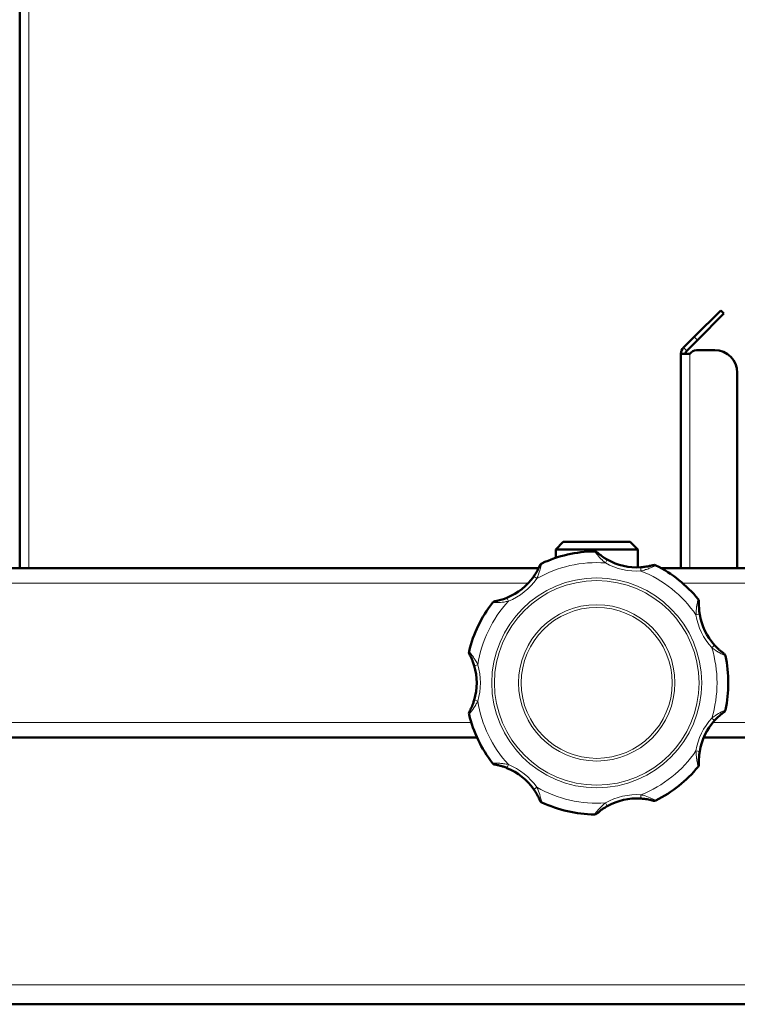
# Model space of a CAD drawing. Units: millimetres. Extents: x 1263 to 3984, y 1336 to 4598.
# Drawn here: x 1700 to 1891, y 1979 to 2241 of the extents above; entities that cross this region are included whole.
import ezdxf

# ---------------------------------------------------------------- set-up
doc = ezdxf.new("R2010")
doc.units = ezdxf.units.MM
doc.header["$LTSCALE"] = 10
for name, color, linetype, lineweight in [('A1 contornos visíveis', 7, 'Continuous', 50), ('B1 arestas tangentes', 7, 'Continuous', 13), ('B2 linhas de cota', 7, 'Continuous', 25)]:
    doc.layers.add(name, color=color, linetype=linetype, lineweight=lineweight)
doc.styles.add('3_5', font='isocpeur.ttf')
doc.dimstyles.new('Siemsen Cota', dxfattribs={"dimscale": 10, "dimtxt": 3.5, "dimasz": 2.5, "dimexe": 2, "dimexo": 1, "dimgap": 0.3, "dimtad": 1, "dimdec": 1, "dimrnd": 1e-08, "dimtxsty": '3_5', "dimcen": 0.09, "dimdle": 10, "dimclrd": 7, "dimclre": 7, "dimclrt": 7, "dimadec": 0, "dimazin": 2, "dimtfac": 0.714286, "dimtmove": 0, "dimatfit": 3, "dimfxl": 0, "dimtolj": 1, "dimtzin": 0, "dimlwd": -1, "dimlwe": -1, "dimarcsym": 0})

# ---------------------------------------------------------------- blocks, each defined once
blk = doc.blocks.new('*D10')
at = {"layer": 'B2 linhas de cota', "color": 7}
for p, q in [((2033.25, 2014.32), (2033.25, 1618.69)), ((1400.59, 1796.99), (1400.59, 1618.69)), ((1425.59, 1638.69), (2008.25, 1638.69))]:
    blk.add_line(p, q, dxfattribs=at)
for points in [[(1425.59, 1642.86), (1425.59, 1634.52), (1400.59, 1638.69)], [(2008.25, 1642.86), (2008.25, 1634.52), (2033.25, 1638.69)]]:
    blk.add_solid(points, dxfattribs=at)
at = {"layer": 'Defpoints', "color": 0}
for p in [(2033.25, 2024.32), (1400.59, 1806.99), (2033.25, 1638.69)]:
    blk.add_point(p, dxfattribs=at)
at = {"layer": 'B2 linhas de cota', "color": 7, "insert": (1643.17, 1701.69), "char_height": 35, "attachment_point": 1, "style": '3_5'}
blk.add_mtext('\\A1;{\\H1.42857x;632,7}', dxfattribs=at)
blk = doc.blocks.new('*D11')
at = {"layer": 'B2 linhas de cota', "color": 7}
for p, q in [((1984.79, 2469.92), (2391.02, 2469.92)), ((2371.02, 1775.49), (2371.02, 2444.92)), ((1708.59, 1750.49), (2391.02, 1750.49))]:
    blk.add_line(p, q, dxfattribs=at)
for points in [[(2366.86, 2444.92), (2375.19, 2444.92), (2371.02, 2469.92)], [(2366.86, 1775.49), (2375.19, 1775.49), (2371.02, 1750.49)]]:
    blk.add_solid(points, dxfattribs=at)
at = {"layer": 'Defpoints', "color": 0}
for p in [(1974.79, 2469.92), (2371.02, 2469.92), (1698.59, 1750.49)]:
    blk.add_point(p, dxfattribs=at)
at = {"layer": 'B2 linhas de cota', "color": 7, "insert": (2308.02, 2038.96), "char_height": 35, "attachment_point": 1, "rotation": 90, "style": '3_5'}
blk.add_mtext('\\A1;{\\H1.42857x;719,4}', dxfattribs=at)

msp = doc.modelspace()

# ---------------------------------------------------------------- linework, layer by layer
at = {"layer": 'A1 contornos visíveis'}
for p, q in [((1700.09, 2094.92), (1700.09, 2391.92)), ((1879.52, 2156.45), (1886.59, 2163.52)), ((1887.44, 2162.67), (1886.59, 2163.52)), ((1887.44, 2162.67), (1880.37, 2155.6)), ((1876.68, 2153.62), (1879.52, 2156.45)), ((1877.53, 2152.77), (1880.37, 2155.6)), ((1884.98, 2152.92), (1880.11, 2152.92)), ((1875.98, 2094.92), (1875.98, 2151.92)), ((1875.98, 2151.92), (1878.38, 2151.92)), ((1890.98, 2094.92), (1890.98, 2146.92)), ((1844.69, 2101.92), (1842.69, 2099.92)), ((1844.69, 2101.92), (1862.49, 2101.92)), ((1862.49, 2101.92), (1864.49, 2099.92)), ((1864.49, 2099.92), (1842.69, 2099.92)), ((1842.69, 2099.92), (1842.69, 2097.68)), ((1864.49, 2099.92), (1864.49, 2095.15)), ((1672.29, 2094.92), (1838.11, 2094.92)), ((1870.76, 2094.92), (1975.19, 2094.92)), ((1674.19, 2049.92), (1821.73, 2049.92)), ((1882.06, 2049.92), (1975.19, 2049.92)), ((2018.55, 1978.92), (1673.95, 1978.92))]:
    msp.add_line(p, q, dxfattribs=at)
for centre, radius, start, end in [((1878.38, 2151.92), 2.4, 135, 180), ((1880.11, 2150.92), 2, 90, 149.8051), ((1884.98, 2146.92), 6, 0, 90), ((1878.38, 2151.92), 1.2, 135, 180), ((1853.59, 2064.42), 35, 91.0075, 114.7068), ((1852.99, 2098.42), 1, 48.5059, 91.0075), ((1839.38, 2095.31), 1, 114.7068, 157.2084), ((1864.25, 2111.15), 16, 240.6137, 273.672), ((1868.88, 2094.79), 1, 63.2782, 105.7798), ((1853.59, 2064.42), 35, 39.5789, 63.2782), ((1823.7, 2101.9), 16, 292.0422, 325.1006), ((1853.59, 2064.42), 35, 142.4361, 166.1354), ((1826.64, 2085.15), 1, 99.9345, 142.4361), ((1879.79, 2086.09), 1, 357.0773, 39.5789), ((1896.77, 2085.22), 16, 189.1851, 222.2435), ((1820.58, 2072.57), 1, 166.1354, 208.6369), ((1886.86, 2071.4), 1, 11.8496, 54.3512), ((1853.59, 2064.42), 35, 348.1504, 11.8496), ((1805.66, 2064.42), 16, 343.4708, 16.5292), ((1820.58, 2056.28), 1, 151.3631, 193.8646), ((1853.59, 2064.42), 35, 193.8646, 217.5639), ((1886.86, 2057.44), 1, 305.6488, 348.1504), ((1896.77, 2043.63), 16, 137.7565, 170.8149), ((1826.64, 2043.69), 1, 217.5639, 260.0655), ((1823.7, 2026.95), 16, 34.8994, 67.9578), ((1853.59, 2064.42), 35, 296.7218, 320.4211), ((1879.79, 2042.76), 1, 320.4211, 2.9227), ((1839.38, 2033.54), 1, 202.7916, 245.2932), ((1853.59, 2064.42), 35, 245.2932, 268.9925), ((1864.25, 2017.69), 16, 86.328, 119.3863), ((1868.88, 2034.05), 1, 254.2202, 296.7218), ((1852.99, 2030.43), 1, 268.9925, 311.4941)]:
    msp.add_arc(centre, radius, start, end, dxfattribs=at)
for points, knots in [([(1856.4, 2097.21), (1856.12, 2097.37), (1855.84, 2097.54), (1855.13, 2097.99), (1854.71, 2098.3), (1854.27, 2098.65), (1854.18, 2098.72), (1853.91, 2098.94), (1853.75, 2099.08), (1853.66, 2099.16), (1853.65, 2099.17), (1853.65, 2099.17)], [0, 0, 0, 0, 0.1039108, 0.1039108, 0.270168, 0.270168, 0.312712, 0.312712, 0.4179587, 0.4179587, 0.4540979, 0.4540979, 0.4540979, 0.4540979]), ([(1838.46, 2095.7), (1838.46, 2095.7), (1838.45, 2095.69), (1838.44, 2095.65), (1838.42, 2095.61), (1838.36, 2095.48), (1838.32, 2095.38), (1838.2, 2095.13), (1838.13, 2094.97), (1837.98, 2094.66), (1837.9, 2094.51), (1837.69, 2094.12), (1837.55, 2093.87), (1837.22, 2093.33), (1837.03, 2093.03), (1836.83, 2092.74)], [0, 0, 0, 0, 0.0265599, 0.0265599, 0.0690558, 0.0690558, 0.1243005, 0.1243005, 0.1908411, 0.1908411, 0.2495644, 0.2495644, 0.3411139, 0.3411139, 0.4540551, 0.4540551, 0.4540551, 0.4540551]), ([(1868.61, 2095.75), (1868.61, 2095.75), (1868.6, 2095.75), (1868.56, 2095.74), (1868.51, 2095.73), (1868.37, 2095.69), (1868.27, 2095.66), (1868.01, 2095.6), (1867.84, 2095.56), (1867.5, 2095.48), (1867.34, 2095.45), (1866.9, 2095.37), (1866.62, 2095.32), (1865.99, 2095.24), (1865.63, 2095.21), (1865.28, 2095.18)], [0, 0, 0, 0, 0.026556, 0.026556, 0.0690455, 0.0690455, 0.1242819, 0.1242819, 0.190659, 0.190659, 0.2493027, 0.2493027, 0.3407202, 0.3407202, 0.4540551, 0.4540551, 0.4540551, 0.4540551]), ([(1829.71, 2087.07), (1829.41, 2086.94), (1829.1, 2086.83), (1828.3, 2086.56), (1827.81, 2086.42), (1827.25, 2086.29), (1827.15, 2086.27), (1826.8, 2086.2), (1826.59, 2086.16), (1826.48, 2086.14), (1826.47, 2086.14), (1826.47, 2086.14)], [0, 0, 0, 0, 0.1039101, 0.1039101, 0.2701664, 0.2701664, 0.3126659, 0.3126659, 0.417957, 0.417957, 0.4540979, 0.4540979, 0.4540979, 0.4540979]), ([(1880.98, 2082.66), (1880.93, 2082.99), (1880.88, 2083.31), (1880.8, 2084.15), (1880.78, 2084.66), (1880.77, 2085.23), (1880.77, 2085.34), (1880.78, 2085.7), (1880.79, 2085.9), (1880.79, 2086.02), (1880.79, 2086.03), (1880.79, 2086.03)], [0, 0, 0, 0, 0.1039039, 0.1039039, 0.27015, 0.27015, 0.312559, 0.312559, 0.4179436, 0.4179436, 0.4540978, 0.4540978, 0.4540978, 0.4540978]), ([(1887.45, 2072.22), (1887.45, 2072.22), (1887.44, 2072.22), (1887.41, 2072.25), (1887.37, 2072.27), (1887.25, 2072.36), (1887.17, 2072.42), (1886.95, 2072.59), (1886.82, 2072.69), (1886.55, 2072.91), (1886.42, 2073.02), (1886.08, 2073.31), (1885.88, 2073.5), (1885.42, 2073.94), (1885.17, 2074.2), (1884.93, 2074.46)], [0, 0, 0, 0, 0.0265499, 0.0265499, 0.0690298, 0.0690298, 0.1242536, 0.1242536, 0.1903853, 0.1903853, 0.2489119, 0.2489119, 0.3401336, 0.3401336, 0.4540552, 0.4540552, 0.4540552, 0.4540552]), ([(1819.7, 2072.09), (1819.7, 2072.09), (1819.71, 2072.08), (1819.73, 2072.05), (1819.75, 2072.01), (1819.81, 2071.88), (1819.87, 2071.78), (1819.99, 2071.54), (1820.07, 2071.39), (1820.21, 2071.07), (1820.28, 2070.92), (1820.46, 2070.51), (1820.56, 2070.25), (1820.78, 2069.65), (1820.9, 2069.31), (1821, 2068.97)], [0, 0, 0, 0, 0.0265592, 0.0265592, 0.069054, 0.069054, 0.1242971, 0.1242971, 0.1908075, 0.1908075, 0.249516, 0.249516, 0.341041, 0.341041, 0.4540551, 0.4540551, 0.4540551, 0.4540551]), ([(1821, 2059.87), (1820.9, 2059.56), (1820.8, 2059.25), (1820.51, 2058.46), (1820.31, 2057.98), (1820.07, 2057.47), (1820.02, 2057.37), (1819.86, 2057.05), (1819.76, 2056.87), (1819.71, 2056.77), (1819.7, 2056.75), (1819.7, 2056.75)], [0, 0, 0, 0, 0.1038999, 0.1038999, 0.2701397, 0.2701397, 0.3125174, 0.3125174, 0.4179355, 0.4179355, 0.4540978, 0.4540978, 0.4540978, 0.4540978]), ([(1884.93, 2054.38), (1885.15, 2054.62), (1885.37, 2054.86), (1885.97, 2055.44), (1886.36, 2055.79), (1886.8, 2056.14), (1886.89, 2056.21), (1887.17, 2056.43), (1887.34, 2056.55), (1887.43, 2056.62), (1887.45, 2056.63), (1887.45, 2056.63)], [0, 0, 0, 0, 0.1038248, 0.1038248, 0.2699445, 0.2699445, 0.31208, 0.31208, 0.4177836, 0.4177836, 0.4540975, 0.4540975, 0.4540975, 0.4540975]), ([(1880.79, 2042.81), (1880.79, 2042.81), (1880.79, 2042.82), (1880.79, 2042.86), (1880.79, 2042.91), (1880.78, 2043.05), (1880.78, 2043.16), (1880.77, 2043.43), (1880.77, 2043.6), (1880.77, 2043.95), (1880.78, 2044.12), (1880.8, 2044.56), (1880.82, 2044.85), (1880.88, 2045.48), (1880.92, 2045.83), (1880.98, 2046.18)], [0, 0, 0, 0, 0.0265602, 0.0265602, 0.0690565, 0.0690565, 0.1243018, 0.1243018, 0.1908532, 0.1908532, 0.2495819, 0.2495819, 0.3411401, 0.3411401, 0.4540551, 0.4540551, 0.4540551, 0.4540551]), ([(1826.47, 2042.71), (1826.47, 2042.71), (1826.47, 2042.71), (1826.51, 2042.7), (1826.56, 2042.69), (1826.7, 2042.67), (1826.81, 2042.65), (1827.07, 2042.59), (1827.24, 2042.55), (1827.58, 2042.47), (1827.74, 2042.43), (1828.18, 2042.31), (1828.45, 2042.23), (1829.05, 2042.03), (1829.38, 2041.91), (1829.71, 2041.78)], [0, 0, 0, 0, 0.0265629, 0.0265629, 0.0690636, 0.0690636, 0.1243144, 0.1243144, 0.1909786, 0.1909786, 0.2497632, 0.2497632, 0.341413, 0.341413, 0.454055, 0.454055, 0.454055, 0.454055]), ([(1836.83, 2036.1), (1837.01, 2035.84), (1837.19, 2035.56), (1837.63, 2034.85), (1837.88, 2034.39), (1838.13, 2033.88), (1838.17, 2033.78), (1838.32, 2033.46), (1838.4, 2033.27), (1838.45, 2033.16), (1838.46, 2033.15), (1838.46, 2033.15)], [0, 0, 0, 0, 0.1039028, 0.1039028, 0.2701474, 0.2701474, 0.3125476, 0.3125476, 0.4179415, 0.4179415, 0.4540978, 0.4540978, 0.4540978, 0.4540978]), ([(1865.28, 2033.66), (1865.6, 2033.64), (1865.93, 2033.61), (1866.76, 2033.51), (1867.27, 2033.41), (1867.83, 2033.29), (1867.93, 2033.27), (1868.28, 2033.18), (1868.48, 2033.13), (1868.59, 2033.1), (1868.61, 2033.09), (1868.61, 2033.09)], [0, 0, 0, 0, 0.1038825, 0.1038825, 0.2700946, 0.2700946, 0.3123829, 0.3123829, 0.4179001, 0.4179001, 0.4540977, 0.4540977, 0.4540977, 0.4540977]), ([(1853.65, 2029.68), (1853.65, 2029.68), (1853.66, 2029.68), (1853.69, 2029.71), (1853.73, 2029.74), (1853.83, 2029.84), (1853.92, 2029.91), (1854.13, 2030.08), (1854.26, 2030.19), (1854.53, 2030.4), (1854.67, 2030.51), (1855.03, 2030.77), (1855.26, 2030.93), (1855.79, 2031.28), (1856.1, 2031.46), (1856.4, 2031.64)], [0, 0, 0, 0, 0.0265643, 0.0265643, 0.0690672, 0.0690672, 0.1243209, 0.1243209, 0.1910437, 0.1910437, 0.2498576, 0.2498576, 0.3415554, 0.3415554, 0.454055, 0.454055, 0.454055, 0.454055])]:
    msp.add_open_spline(points, degree=3, knots=knots, dxfattribs=at)
at = {"layer": 'B1 arestas tangentes'}
for p, q in [((1702.49, 2389.52), (1702.49, 2094.92)), ((1879.52, 2156.45), (1880.37, 2155.6)), ((1876.68, 2153.62), (1877.53, 2152.77)), ((1878.38, 2094.92), (1878.38, 2151.92)), ((1855.91, 2096.34), (1856.4, 2097.21)), ((1837.65, 2092.17), (1836.83, 2092.74)), ((1865.34, 2094.19), (1865.28, 2095.18)), ((1835.35, 2090.92), (1672.29, 2090.92)), ((1975.19, 2090.92), (1876.45, 2090.92)), ((1830.08, 2086.14), (1829.71, 2087.07)), ((1879.99, 2082.51), (1880.98, 2082.66)), ((1884.19, 2073.79), (1884.93, 2074.46)), ((1821.96, 2069.26), (1821, 2068.97)), ((1821.96, 2059.59), (1821, 2059.87)), ((1672.29, 2053.92), (1820.2, 2053.92)), ((1884.19, 2055.06), (1884.93, 2054.38)), ((1884.52, 2053.92), (1975.19, 2053.92)), ((1879.99, 2046.34), (1880.98, 2046.18)), ((1830.08, 2042.71), (1829.71, 2041.78)), ((1837.65, 2036.68), (1836.83, 2036.1)), ((1855.91, 2032.51), (1856.4, 2031.64)), ((1865.34, 2034.66), (1865.28, 2033.66)), ((1670.05, 1984.12), (2022.45, 1984.12))]:
    msp.add_line(p, q, dxfattribs=at)
for radius in [27.92, 27.21, 20.79, 20.08]:
    msp.add_circle((1853.59, 2064.42), radius, dxfattribs=at)
for centre, radius, start, end in [((1853.59, 2064.42), 32, 85.836, 119.8783), ((1864.25, 2111.15), 17, 240.6137, 273.672), ((1853.59, 2064.42), 32, 34.4074, 68.4497), ((1823.7, 2101.9), 17, 292.0422, 325.1006), ((1853.59, 2064.42), 32, 137.2646, 171.3069), ((1896.77, 2085.22), 17, 189.1851, 222.2435), ((1853.59, 2064.42), 32, 342.9789, 17.0211), ((1805.66, 2064.42), 17, 343.4708, 16.5292), ((1853.59, 2064.42), 32, 188.6931, 222.7354), ((1896.77, 2043.63), 17, 137.7565, 170.8149), ((1853.59, 2064.42), 32, 291.5503, 325.5926), ((1823.7, 2026.95), 17, 34.8994, 67.9578), ((1853.59, 2064.42), 32, 240.1217, 274.164), ((1864.25, 2017.69), 17, 86.328, 119.3863)]:
    msp.add_arc(centre, radius, start, end, dxfattribs=at)
for points, knots in [([(1852.97, 2099.42), (1852.97, 2099.42), (1852.99, 2099.4), (1853.08, 2099.28), (1853.25, 2099.06), (1853.55, 2098.7), (1853.65, 2098.59), (1854.13, 2098.03), (1854.58, 2097.55), (1855.32, 2096.84), (1855.62, 2096.58), (1855.91, 2096.34)], [-0.4540979, -0.4540979, -0.4540979, -0.4540979, -0.4179587, -0.4179587, -0.312712, -0.312712, -0.270168, -0.270168, -0.1039108, -0.1039108, 0, 0, 0, 0]), ([(1837.65, 2092.17), (1837.82, 2092.55), (1837.99, 2092.94), (1838.26, 2093.67), (1838.37, 2094.01), (1838.54, 2094.55), (1838.6, 2094.76), (1838.72, 2095.19), (1838.77, 2095.41), (1838.86, 2095.77), (1838.89, 2095.91), (1838.93, 2096.09), (1838.95, 2096.15), (1838.96, 2096.21), (1838.96, 2096.22), (1838.96, 2096.22)], [-0.4540551, -0.4540551, -0.4540551, -0.4540551, -0.3411139, -0.3411139, -0.2495644, -0.2495644, -0.1908411, -0.1908411, -0.1243005, -0.1243005, -0.0690558, -0.0690558, -0.0265599, -0.0265599, 0, 0, 0, 0]), ([(1865.34, 2094.19), (1865.75, 2094.28), (1866.16, 2094.4), (1866.9, 2094.65), (1867.24, 2094.77), (1867.76, 2094.98), (1867.97, 2095.06), (1868.38, 2095.24), (1868.58, 2095.33), (1868.91, 2095.48), (1869.04, 2095.54), (1869.21, 2095.63), (1869.27, 2095.65), (1869.32, 2095.68), (1869.33, 2095.68), (1869.33, 2095.68)], [-0.4540551, -0.4540551, -0.4540551, -0.4540551, -0.3407202, -0.3407202, -0.2493027, -0.2493027, -0.190659, -0.190659, -0.1242819, -0.1242819, -0.0690455, -0.0690455, -0.026556, -0.026556, 0, 0, 0, 0]), ([(1825.85, 2085.76), (1825.85, 2085.76), (1825.87, 2085.76), (1826.02, 2085.76), (1826.3, 2085.76), (1826.77, 2085.77), (1826.91, 2085.77), (1827.65, 2085.8), (1828.3, 2085.85), (1829.32, 2085.99), (1829.71, 2086.06), (1830.08, 2086.14)], [-0.4540979, -0.4540979, -0.4540979, -0.4540979, -0.417957, -0.417957, -0.3126659, -0.3126659, -0.2701664, -0.2701664, -0.1039101, -0.1039101, 0, 0, 0, 0]), ([(1880.56, 2086.72), (1880.56, 2086.72), (1880.56, 2086.7), (1880.52, 2086.55), (1880.46, 2086.28), (1880.37, 2085.82), (1880.34, 2085.68), (1880.2, 2084.96), (1880.11, 2084.31), (1880.02, 2083.28), (1880, 2082.89), (1879.99, 2082.51)], [-0.4540978, -0.4540978, -0.4540978, -0.4540978, -0.4179436, -0.4179436, -0.312559, -0.312559, -0.27015, -0.27015, -0.1039039, -0.1039039, 0, 0, 0, 0]), ([(1821.96, 2069.26), (1821.77, 2069.63), (1821.56, 2070.01), (1821.16, 2070.68), (1820.97, 2070.97), (1820.65, 2071.44), (1820.52, 2071.62), (1820.26, 2071.98), (1820.12, 2072.16), (1819.9, 2072.45), (1819.81, 2072.56), (1819.69, 2072.71), (1819.65, 2072.76), (1819.62, 2072.8), (1819.61, 2072.81), (1819.61, 2072.81)], [-0.4540551, -0.4540551, -0.4540551, -0.4540551, -0.341041, -0.341041, -0.249516, -0.249516, -0.1908075, -0.1908075, -0.1242971, -0.1242971, -0.069054, -0.069054, -0.0265592, -0.0265592, 0, 0, 0, 0]), ([(1884.19, 2073.79), (1884.52, 2073.53), (1884.87, 2073.28), (1885.53, 2072.85), (1885.83, 2072.67), (1886.32, 2072.39), (1886.51, 2072.28), (1886.9, 2072.07), (1887.1, 2071.97), (1887.42, 2071.81), (1887.55, 2071.75), (1887.73, 2071.66), (1887.78, 2071.64), (1887.83, 2071.61), (1887.84, 2071.61), (1887.84, 2071.61)], [-0.4540552, -0.4540552, -0.4540552, -0.4540552, -0.3401336, -0.3401336, -0.2489119, -0.2489119, -0.1903853, -0.1903853, -0.1242536, -0.1242536, -0.0690298, -0.0690298, -0.0265499, -0.0265499, 0, 0, 0, 0]), ([(1819.61, 2056.04), (1819.61, 2056.04), (1819.62, 2056.05), (1819.72, 2056.17), (1819.89, 2056.39), (1820.18, 2056.76), (1820.27, 2056.88), (1820.7, 2057.47), (1821.07, 2058.01), (1821.6, 2058.9), (1821.78, 2059.24), (1821.96, 2059.59)], [-0.4540978, -0.4540978, -0.4540978, -0.4540978, -0.4179355, -0.4179355, -0.3125174, -0.3125174, -0.2701397, -0.2701397, -0.1038999, -0.1038999, 0, 0, 0, 0]), ([(1887.84, 2057.24), (1887.84, 2057.24), (1887.82, 2057.23), (1887.68, 2057.16), (1887.43, 2057.04), (1887.01, 2056.83), (1886.88, 2056.76), (1886.23, 2056.42), (1885.67, 2056.09), (1884.81, 2055.52), (1884.49, 2055.29), (1884.19, 2055.06)], [-0.4540975, -0.4540975, -0.4540975, -0.4540975, -0.4177836, -0.4177836, -0.31208, -0.31208, -0.2699445, -0.2699445, -0.1038248, -0.1038248, 0, 0, 0, 0]), ([(1879.99, 2046.34), (1880, 2045.92), (1880.02, 2045.5), (1880.09, 2044.72), (1880.14, 2044.37), (1880.22, 2043.81), (1880.26, 2043.59), (1880.34, 2043.15), (1880.38, 2042.93), (1880.46, 2042.58), (1880.49, 2042.44), (1880.53, 2042.25), (1880.55, 2042.19), (1880.56, 2042.13), (1880.56, 2042.12), (1880.56, 2042.12)], [-0.4540551, -0.4540551, -0.4540551, -0.4540551, -0.3411401, -0.3411401, -0.2495819, -0.2495819, -0.1908532, -0.1908532, -0.1243018, -0.1243018, -0.0690565, -0.0690565, -0.0265602, -0.0265602, 0, 0, 0, 0]), ([(1830.08, 2042.71), (1829.68, 2042.79), (1829.26, 2042.86), (1828.48, 2042.97), (1828.13, 2043), (1827.57, 2043.04), (1827.35, 2043.06), (1826.9, 2043.08), (1826.67, 2043.08), (1826.31, 2043.09), (1826.17, 2043.09), (1825.97, 2043.09), (1825.91, 2043.09), (1825.86, 2043.09), (1825.85, 2043.09), (1825.85, 2043.09)], [-0.454055, -0.454055, -0.454055, -0.454055, -0.341413, -0.341413, -0.2497632, -0.2497632, -0.1909786, -0.1909786, -0.1243144, -0.1243144, -0.0690636, -0.0690636, -0.0265629, -0.0265629, 0, 0, 0, 0]), ([(1838.96, 2032.63), (1838.96, 2032.63), (1838.96, 2032.65), (1838.92, 2032.8), (1838.86, 2033.07), (1838.75, 2033.52), (1838.71, 2033.66), (1838.52, 2034.38), (1838.32, 2035), (1837.96, 2035.97), (1837.81, 2036.33), (1837.65, 2036.68)], [-0.4540978, -0.4540978, -0.4540978, -0.4540978, -0.4179415, -0.4179415, -0.3125476, -0.3125476, -0.2701474, -0.2701474, -0.1039028, -0.1039028, 0, 0, 0, 0]), ([(1855.91, 2032.51), (1855.59, 2032.24), (1855.27, 2031.96), (1854.71, 2031.42), (1854.47, 2031.17), (1854.08, 2030.75), (1853.93, 2030.58), (1853.64, 2030.25), (1853.49, 2030.07), (1853.26, 2029.79), (1853.17, 2029.68), (1853.05, 2029.53), (1853.01, 2029.48), (1852.98, 2029.44), (1852.97, 2029.43), (1852.97, 2029.43)], [-0.454055, -0.454055, -0.454055, -0.454055, -0.3415554, -0.3415554, -0.2498576, -0.2498576, -0.1910437, -0.1910437, -0.1243209, -0.1243209, -0.0690672, -0.0690672, -0.0265643, -0.0265643, 0, 0, 0, 0]), ([(1869.33, 2033.16), (1869.33, 2033.16), (1869.31, 2033.17), (1869.17, 2033.24), (1868.92, 2033.36), (1868.49, 2033.56), (1868.36, 2033.61), (1867.68, 2033.91), (1867.07, 2034.15), (1866.09, 2034.46), (1865.72, 2034.57), (1865.34, 2034.66)], [-0.4540977, -0.4540977, -0.4540977, -0.4540977, -0.4179001, -0.4179001, -0.3123829, -0.3123829, -0.2700946, -0.2700946, -0.1038825, -0.1038825, 0, 0, 0, 0])]:
    msp.add_open_spline(points, degree=3, knots=knots, dxfattribs=at)

# ---------------------------------------------------------------- dimensions: what is measured, and where the dimension line sits
at = {"layer": 'B2 linhas de cota', "color": 7}
for base, p1, p2, angle, picture, middle in [((2371.02, 2469.92), (1698.59, 1750.49), (1974.79, 2469.92), 90, '*D11', (2371.02, 2110.21)), ((2033.25, 1638.69), (1400.59, 1806.99), (2033.25, 2024.32), 180, '*D10', (1716.92, 1638.69))]:
    dim = msp.add_linear_dim(base=base, p1=p1, p2=p2, angle=angle, text='{\\H1.42857x;<>}', dimstyle='Siemsen Cota', override={"dimgap": 0.3, "dimdec": 1, "dimtol": 0, "dimlim": 0, "dimtp": 0, "dimtm": 0, "dimtdec": 2, "dimtofl": 0, "dimatfit": 1}, dxfattribs=at)
    dim.commit()
    dim.dimension.update_dxf_attribs({"geometry": picture, "text_midpoint": middle, "dimtype": 160})

doc.saveas('drawing.dxf')
